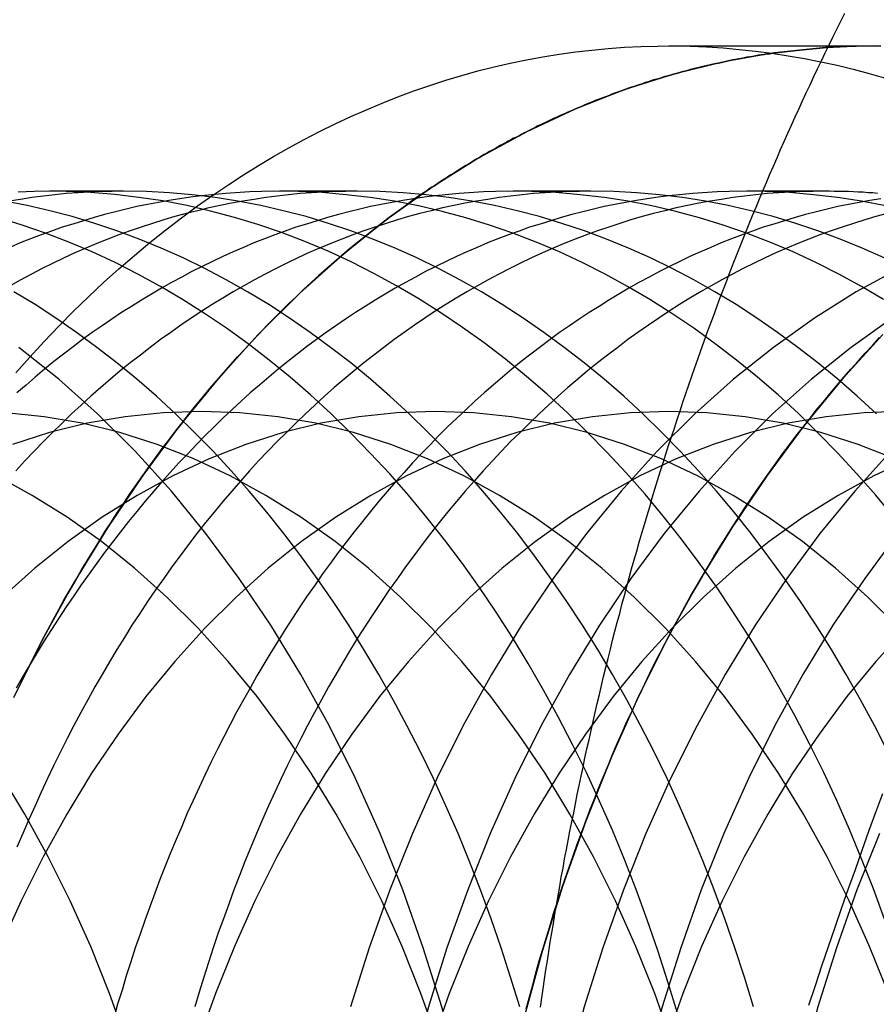
# Model space of a CAD drawing. Extents: x -605 to 337, y -382 to 202.
# Drawn here: x -303 to -299, y -150 to -145 of the extents above; entities that cross this region are included whole.
import ezdxf

# ---------------------------------------------------------------- set-up
doc = ezdxf.new("R2010")
doc.units = 0
doc.header["$LTSCALE"] = 20
doc.linetypes.add('VERDECKT', pattern=[0.375, 0.25, -0.125])
doc.layers.get('0').update_dxf_attribs({"linetype": 'CONTINUOUS'})
doc.layers.add('STEMPEL', color=3, linetype='CONTINUOUS')

# ---------------------------------------------------------------- blocks, each defined once
blk = doc.blocks.new('A$C28CC5901')
at = {"color": 1, "linetype": 'VERDECKT'}
blk.add_line((228.0319, 169.18074), (228.97371, 169.18074), dxfattribs=at)
at = {"color": 3, "linetype": 'CONTINUOUS'}
for p, q in [((225.55702, 168.52082), (225.22052, 168.52082)), ((226.61768, 168.52082), (226.26413, 168.52082)), ((227.67834, 168.52082), (227.32479, 168.52082)), ((228.739, 168.52082), (228.38545, 168.52082))]:
    blk.add_line(p, q, dxfattribs=at)
at = {"color": 1}
for points in [[(227.449, 164.816, 0), (227.455, 164.858, 0), (227.462, 164.9, 0), (227.468, 164.943, 0), (227.474, 164.985, 0), (227.481, 165.027, 0), (227.487, 165.069, 0), (227.494, 165.112, 0), (227.501, 165.154, 0), (227.508, 165.196, 0), (227.515, 165.238, 0), (227.522, 165.28, 0), (227.529, 165.322, 0), (227.537, 165.364, 0), (227.544, 165.406, 0), (227.552, 165.448, 0), (227.559, 165.49, 0), (227.567, 165.532, 0), (227.575, 165.573, 0), (227.583, 165.615, 0), (227.591, 165.657, 0), (227.6, 165.698, 0), (227.608, 165.74, 0), (227.616, 165.782, 0), (227.625, 165.823, 0), (227.634, 165.865, 0), (227.643, 165.906, 0), (227.651, 165.948, 0), (227.66, 165.989, 0), (227.67, 166.03, 0), (227.679, 166.072, 0), (227.688, 166.113, 0), (227.698, 166.154, 0), (227.707, 166.195, 0), (227.717, 166.236, 0), (227.727, 166.277, 0), (227.736, 166.318, 0), (227.746, 166.359, 0), (227.757, 166.4, 0), (227.767, 166.441, 0), (227.777, 166.482, 0), (227.787, 166.523, 0), (227.798, 166.563, 0), (227.809, 166.604, 0), (227.819, 166.645, 0), (227.83, 166.685, 0), (227.841, 166.726, 0), (227.852, 166.766, 0), (227.863, 166.807, 0), (227.875, 166.847, 0), (227.886, 166.887, 0), (227.898, 166.928, 0), (227.909, 166.968, 0), (227.921, 167.008, 0), (227.933, 167.048, 0), (227.945, 167.088, 0), (227.957, 167.128, 0), (227.969, 167.168, 0), (227.981, 167.208, 0), (227.993, 167.247, 0), (228.006, 167.287, 0), (228.018, 167.327, 0), (228.031, 167.366, 0), (228.044, 167.406, 0), (228.057, 167.445, 0), (228.07, 167.485, 0), (228.083, 167.524, 0), (228.096, 167.563, 0), (228.109, 167.603, 0), (228.123, 167.642, 0), (228.136, 167.681, 0), (228.15, 167.72, 0), (228.164, 167.759, 0), (228.177, 167.798, 0), (228.191, 167.836, 0), (228.205, 167.875, 0), (228.219, 167.914, 0), (228.234, 167.953, 0), (228.248, 167.991, 0), (228.262, 168.03, 0), (228.277, 168.068, 0), (228.292, 168.106, 0), (228.306, 168.145, 0), (228.321, 168.183, 0), (228.336, 168.221, 0), (228.351, 168.259, 0), (228.366, 168.297, 0), (228.381, 168.335, 0), (228.397, 168.373, 0), (228.412, 168.41, 0), (228.428, 168.448, 0), (228.443, 168.486, 0), (228.459, 168.523, 0), (228.475, 168.561, 0), (228.491, 168.598, 0), (228.507, 168.635, 0), (228.523, 168.673, 0), (228.539, 168.71, 0), (228.556, 168.747, 0), (228.572, 168.784, 0), (228.589, 168.821, 0), (228.605, 168.858, 0), (228.622, 168.894, 0), (228.639, 168.931, 0), (228.656, 168.968, 0), (228.673, 169.004, 0), (228.69, 169.041, 0), (228.707, 169.077, 0), (228.725, 169.113, 0), (228.742, 169.149, 0), (228.76, 169.185, 0), (228.777, 169.221, 0), (228.795, 169.257, 0), (228.813, 169.293, 0), (228.831, 169.329, 0)], [(228.668, 164.826, 0), (228.698, 164.915, 0), (228.727, 165.004, 0), (228.757, 165.092, 0), (228.787, 165.18, 0), (228.818, 165.268, 0), (228.848, 165.355, 0), (228.879, 165.442, 0), (228.909, 165.529, 0), (228.94, 165.615, 0), (228.972, 165.701, 0), (229.003, 165.787, 0)]]:
    blk.add_polyline3d(points, dxfattribs=at)
at = {"color": 1, "linetype": 'VERDECKT'}
for points in [[(228.974, 169.181, 0), (228.743, 169.173, 0), (228.512, 169.149, 0), (228.283, 169.109, 0), (228.055, 169.053, 0), (227.829, 168.981, 0), (227.607, 168.894, 0), (227.387, 168.791, 0), (227.172, 168.674, 0), (226.96, 168.541, 0), (226.754, 168.394, 0), (226.553, 168.233, 0), (226.357, 168.058, 0), (226.168, 167.87, 0), (225.986, 167.669, 0), (225.811, 167.456, 0), (225.644, 167.23, 0), (225.484, 166.993, 0), (225.333, 166.746, 0), (225.191, 166.488, 0), (225.058, 166.221, 0)], [(229.003, 167.87, 0), (228.82, 167.669, 0), (228.645, 167.456, 0), (228.478, 167.23, 0), (228.318, 166.993, 0), (228.167, 166.746, 0), (228.025, 166.488, 0), (227.892, 166.221, 0), (227.769, 165.945, 0), (227.655, 165.66, 0), (227.551, 165.368, 0), (227.457, 165.069, 0), (227.374, 164.765, 0), (227.301, 164.454, 0), (227.24, 164.139, 0), (227.189, 163.82, 0), (227.149, 163.498, 0), (227.121, 163.174, 0), (227.104, 162.848, 0), (227.099, 162.521, 0)], [(228.503, 169.147, 0), (228.625, 169.162, 0), (228.748, 169.173, 0), (228.871, 169.179, 0), (228.994, 169.181, 0)], [(228.994, 169.181, 0), (228.871, 169.179, 0), (228.748, 169.173, 0), (228.625, 169.162, 0), (228.503, 169.147, 0)], [(225.557, 168.521, 0), (225.505, 168.52, 0), (225.453, 168.519, 0), (225.401, 168.517, 0), (225.349, 168.514, 0), (225.297, 168.51, 0), (225.245, 168.505, 0), (225.193, 168.499, 0), (225.141, 168.492, 0), (225.089, 168.484, 0), (225.038, 168.476, 0)], [(225.911, 168.5, 0), (225.861, 168.494, 0), (225.812, 168.487, 0), (225.763, 168.479, 0), (225.715, 168.47, 0), (225.666, 168.461, 0), (225.617, 168.451, 0), (225.568, 168.44, 0), (225.52, 168.428, 0), (225.471, 168.415, 0), (225.423, 168.402, 0), (225.375, 168.387, 0), (225.326, 168.372, 0), (225.278, 168.357, 0), (225.23, 168.34, 0), (225.183, 168.323, 0), (225.135, 168.304, 0), (225.088, 168.286, 0), (225.04, 168.266, 0)], [(226.618, 168.521, 0), (226.566, 168.52, 0), (226.514, 168.519, 0), (226.462, 168.517, 0), (226.41, 168.514, 0), (226.358, 168.51, 0), (226.306, 168.505, 0), (226.254, 168.499, 0), (226.202, 168.492, 0), (226.15, 168.484, 0), (226.098, 168.476, 0), (226.047, 168.466, 0), (225.995, 168.456, 0), (225.944, 168.445, 0), (225.892, 168.432, 0), (225.841, 168.419, 0), (225.79, 168.406, 0), (225.739, 168.391, 0), (225.688, 168.375, 0), (225.637, 168.358, 0), (225.587, 168.341, 0), (225.536, 168.323, 0), (225.486, 168.303, 0), (225.436, 168.283, 0), (225.386, 168.262, 0), (225.336, 168.241, 0), (225.287, 168.218, 0), (225.238, 168.194, 0), (225.188, 168.17, 0), (225.139, 168.145, 0), (225.091, 168.119, 0), (225.042, 168.092, 0)], [(226.971, 168.5, 0), (226.922, 168.494, 0), (226.873, 168.487, 0), (226.824, 168.479, 0), (226.775, 168.47, 0), (226.726, 168.461, 0), (226.678, 168.451, 0), (226.629, 168.44, 0), (226.58, 168.428, 0), (226.532, 168.415, 0), (226.483, 168.402, 0), (226.435, 168.387, 0), (226.387, 168.372, 0), (226.339, 168.357, 0), (226.291, 168.34, 0), (226.243, 168.323, 0), (226.196, 168.304, 0), (226.148, 168.286, 0), (226.101, 168.266, 0), (226.054, 168.245, 0), (226.007, 168.224, 0), (225.96, 168.202, 0), (225.914, 168.179, 0), (225.867, 168.156, 0), (225.821, 168.131, 0), (225.775, 168.106, 0), (225.729, 168.08, 0), (225.684, 168.054, 0), (225.638, 168.026, 0), (225.593, 167.998, 0), (225.548, 167.97, 0), (225.504, 167.94, 0), (225.459, 167.91, 0), (225.415, 167.879, 0), (225.371, 167.847, 0), (225.328, 167.814, 0), (225.284, 167.781, 0), (225.241, 167.747, 0), (225.198, 167.713, 0), (225.156, 167.677, 0), (225.114, 167.641, 0), (225.072, 167.605, 0)], [(225.068, 167.696, 0), (225.132, 167.768, 0), (225.197, 167.839, 0), (225.263, 167.908, 0), (225.33, 167.976, 0), (225.398, 168.041, 0), (225.466, 168.106, 0), (225.536, 168.168, 0), (225.606, 168.229, 0), (225.676, 168.288, 0), (225.748, 168.345, 0), (225.82, 168.4, 0), (225.893, 168.454, 0), (225.967, 168.506, 0)], [(227.678, 168.521, 0), (227.626, 168.52, 0), (227.574, 168.519, 0), (227.522, 168.517, 0), (227.47, 168.514, 0), (227.418, 168.51, 0), (227.366, 168.505, 0), (227.314, 168.499, 0), (227.262, 168.492, 0), (227.211, 168.484, 0), (227.159, 168.476, 0), (227.107, 168.466, 0), (227.056, 168.456, 0), (227.004, 168.445, 0), (226.953, 168.432, 0), (226.902, 168.419, 0), (226.851, 168.406, 0), (226.8, 168.391, 0), (226.749, 168.375, 0), (226.698, 168.358, 0), (226.647, 168.341, 0), (226.597, 168.323, 0), (226.547, 168.303, 0), (226.497, 168.283, 0), (226.447, 168.262, 0), (226.397, 168.241, 0), (226.348, 168.218, 0), (226.298, 168.194, 0), (226.249, 168.17, 0), (226.2, 168.145, 0), (226.151, 168.119, 0), (226.103, 168.092, 0), (226.055, 168.064, 0), (226.007, 168.035, 0), (225.959, 168.006, 0), (225.912, 167.976, 0), (225.864, 167.945, 0), (225.817, 167.913, 0), (225.771, 167.88, 0), (225.724, 167.847, 0), (225.678, 167.812, 0), (225.633, 167.777, 0), (225.587, 167.741, 0), (225.542, 167.705, 0), (225.497, 167.667, 0), (225.453, 167.629, 0), (225.409, 167.59, 0), (225.365, 167.55, 0), (225.321, 167.51, 0), (225.278, 167.468, 0), (225.235, 167.426, 0), (225.193, 167.384, 0), (225.151, 167.34, 0), (225.109, 167.296, 0), (225.068, 167.251, 0)], [(228.032, 168.5, 0), (227.983, 168.494, 0), (227.934, 168.487, 0), (227.885, 168.479, 0), (227.836, 168.47, 0), (227.787, 168.461, 0), (227.738, 168.451, 0), (227.69, 168.44, 0), (227.641, 168.428, 0), (227.592, 168.415, 0), (227.544, 168.402, 0), (227.496, 168.387, 0), (227.448, 168.372, 0), (227.4, 168.357, 0), (227.352, 168.34, 0), (227.304, 168.323, 0), (227.256, 168.304, 0), (227.209, 168.286, 0), (227.162, 168.266, 0), (227.115, 168.245, 0), (227.068, 168.224, 0), (227.021, 168.202, 0), (226.974, 168.179, 0), (226.928, 168.156, 0), (226.882, 168.131, 0), (226.836, 168.106, 0), (226.79, 168.08, 0), (226.744, 168.054, 0), (226.699, 168.026, 0), (226.654, 167.998, 0), (226.609, 167.97, 0), (226.564, 167.94, 0), (226.52, 167.91, 0), (226.476, 167.879, 0), (226.432, 167.847, 0), (226.388, 167.814, 0), (226.345, 167.781, 0), (226.302, 167.747, 0), (226.259, 167.713, 0), (226.216, 167.677, 0), (226.174, 167.641, 0), (226.132, 167.605, 0), (226.091, 167.567, 0), (226.049, 167.529, 0), (226.008, 167.491, 0), (225.968, 167.451, 0), (225.927, 167.411, 0), (225.887, 167.37, 0), (225.848, 167.329, 0), (225.808, 167.287, 0), (225.769, 167.244, 0), (225.731, 167.201, 0), (225.692, 167.157, 0), (225.655, 167.113, 0), (225.617, 167.067, 0), (225.58, 167.022, 0), (225.543, 166.975, 0), (225.507, 166.928, 0), (225.471, 166.881, 0), (225.435, 166.832, 0), (225.4, 166.784, 0), (225.365, 166.734, 0), (225.331, 166.684, 0), (225.297, 166.634, 0), (225.263, 166.583, 0), (225.23, 166.531, 0), (225.197, 166.479, 0), (225.165, 166.426, 0), (225.133, 166.373, 0), (225.101, 166.32, 0), (225.07, 166.265, 0)], [(226.909, 168.507, 0), (226.872, 168.481, 0), (226.836, 168.455, 0), (226.799, 168.428, 0), (226.763, 168.401, 0), (226.727, 168.374, 0), (226.691, 168.346, 0), (226.655, 168.317, 0), (226.619, 168.288, 0), (226.583, 168.259, 0), (226.548, 168.229, 0), (226.513, 168.199, 0), (226.478, 168.169, 0), (226.443, 168.138, 0), (226.409, 168.106, 0), (226.374, 168.074, 0), (226.34, 168.042, 0), (226.306, 168.009, 0), (226.272, 167.976, 0), (226.239, 167.943, 0), (226.206, 167.909, 0), (226.172, 167.874, 0), (226.14, 167.84, 0), (226.107, 167.804, 0), (226.074, 167.769, 0), (226.042, 167.733, 0), (226.01, 167.696, 0), (225.978, 167.66, 0), (225.947, 167.623, 0), (225.915, 167.585, 0), (225.884, 167.547, 0), (225.853, 167.509, 0), (225.823, 167.47, 0), (225.792, 167.431, 0), (225.762, 167.391, 0), (225.732, 167.352, 0), (225.702, 167.311, 0), (225.673, 167.271, 0), (225.644, 167.23, 0), (225.615, 167.189, 0), (225.586, 167.147, 0), (225.558, 167.105, 0), (225.53, 167.063, 0), (225.502, 167.02, 0), (225.474, 166.977, 0), (225.447, 166.934, 0), (225.42, 166.89, 0), (225.393, 166.846, 0), (225.366, 166.802, 0), (225.34, 166.757, 0), (225.314, 166.712, 0), (225.288, 166.667, 0), (225.263, 166.621, 0), (225.238, 166.575, 0), (225.213, 166.529, 0), (225.188, 166.482, 0), (225.164, 166.435, 0), (225.14, 166.388, 0), (225.116, 166.341, 0), (225.093, 166.293, 0), (225.07, 166.245, 0)], [(225.07, 166.245, 0), (225.093, 166.293, 0), (225.116, 166.341, 0), (225.14, 166.388, 0), (225.164, 166.435, 0), (225.188, 166.482, 0), (225.213, 166.529, 0), (225.238, 166.575, 0), (225.263, 166.621, 0), (225.288, 166.667, 0), (225.314, 166.712, 0), (225.34, 166.757, 0), (225.366, 166.802, 0), (225.393, 166.846, 0), (225.42, 166.89, 0), (225.447, 166.934, 0), (225.474, 166.977, 0), (225.502, 167.02, 0), (225.53, 167.063, 0), (225.558, 167.105, 0), (225.586, 167.147, 0), (225.615, 167.189, 0), (225.644, 167.23, 0), (225.673, 167.271, 0), (225.702, 167.311, 0), (225.732, 167.352, 0), (225.762, 167.391, 0), (225.792, 167.431, 0), (225.823, 167.47, 0), (225.853, 167.509, 0), (225.884, 167.547, 0), (225.915, 167.585, 0), (225.947, 167.623, 0), (225.978, 167.66, 0), (226.01, 167.696, 0), (226.042, 167.733, 0), (226.074, 167.769, 0), (226.107, 167.804, 0), (226.14, 167.84, 0), (226.173, 167.874, 0), (226.206, 167.909, 0), (226.239, 167.943, 0), (226.273, 167.976, 0), (226.306, 168.009, 0), (226.34, 168.042, 0), (226.374, 168.074, 0), (226.409, 168.106, 0), (226.443, 168.138, 0), (226.478, 168.169, 0), (226.513, 168.199, 0), (226.548, 168.229, 0), (226.584, 168.259, 0), (226.619, 168.288, 0), (226.655, 168.317, 0), (226.691, 168.346, 0), (226.727, 168.374, 0), (226.763, 168.401, 0), (226.799, 168.428, 0), (226.836, 168.455, 0), (226.872, 168.481, 0), (226.909, 168.507, 0)], [(228.739, 168.521, 0), (228.687, 168.52, 0), (228.635, 168.519, 0), (228.583, 168.517, 0), (228.531, 168.514, 0), (228.479, 168.51, 0), (228.427, 168.505, 0), (228.375, 168.499, 0), (228.323, 168.492, 0), (228.271, 168.484, 0), (228.22, 168.476, 0), (228.168, 168.466, 0), (228.116, 168.456, 0), (228.065, 168.445, 0), (228.014, 168.432, 0), (227.962, 168.419, 0), (227.911, 168.406, 0), (227.86, 168.391, 0), (227.809, 168.375, 0), (227.759, 168.358, 0), (227.708, 168.341, 0), (227.658, 168.323, 0), (227.607, 168.303, 0), (227.557, 168.283, 0), (227.507, 168.262, 0), (227.458, 168.241, 0), (227.408, 168.218, 0), (227.359, 168.194, 0), (227.31, 168.17, 0), (227.261, 168.145, 0), (227.212, 168.119, 0), (227.164, 168.092, 0), (227.115, 168.064, 0), (227.067, 168.035, 0), (227.02, 168.006, 0), (226.972, 167.976, 0), (226.925, 167.945, 0), (226.878, 167.913, 0), (226.831, 167.88, 0), (226.785, 167.847, 0), (226.739, 167.812, 0), (226.693, 167.777, 0), (226.648, 167.741, 0), (226.603, 167.705, 0), (226.558, 167.667, 0), (226.513, 167.629, 0), (226.469, 167.59, 0), (226.425, 167.55, 0), (226.382, 167.51, 0), (226.339, 167.468, 0), (226.296, 167.426, 0), (226.254, 167.384, 0), (226.212, 167.34, 0), (226.17, 167.296, 0), (226.129, 167.251, 0), (226.088, 167.205, 0), (226.048, 167.159, 0), (226.007, 167.112, 0), (225.968, 167.064, 0), (225.929, 167.016, 0), (225.89, 166.967, 0), (225.851, 166.917, 0), (225.814, 166.866, 0), (225.776, 166.815, 0), (225.739, 166.763, 0), (225.702, 166.711, 0), (225.666, 166.658, 0), (225.631, 166.604, 0), (225.595, 166.55, 0), (225.561, 166.495, 0), (225.526, 166.44, 0), (225.493, 166.384, 0), (225.459, 166.327, 0), (225.427, 166.27, 0), (225.394, 166.212, 0), (225.363, 166.154, 0), (225.331, 166.095, 0), (225.301, 166.036, 0), (225.27, 165.976, 0), (225.241, 165.915, 0), (225.211, 165.854, 0), (225.183, 165.793, 0), (225.155, 165.731, 0), (225.127, 165.668, 0), (225.1, 165.605, 0), (225.073, 165.542, 0)], [(228.994, 168.487, 0), (228.945, 168.479, 0), (228.896, 168.47, 0), (228.848, 168.461, 0), (228.799, 168.451, 0), (228.75, 168.44, 0), (228.702, 168.428, 0), (228.653, 168.415, 0), (228.605, 168.402, 0), (228.557, 168.387, 0), (228.508, 168.372, 0), (228.46, 168.357, 0), (228.412, 168.34, 0), (228.365, 168.323, 0), (228.317, 168.304, 0), (228.27, 168.286, 0), (228.222, 168.266, 0), (228.175, 168.245, 0), (228.128, 168.224, 0), (228.082, 168.202, 0), (228.035, 168.179, 0), (227.989, 168.156, 0), (227.942, 168.131, 0), (227.896, 168.106, 0), (227.851, 168.08, 0), (227.805, 168.054, 0), (227.76, 168.026, 0), (227.715, 167.998, 0), (227.67, 167.97, 0), (227.625, 167.94, 0), (227.581, 167.91, 0), (227.536, 167.879, 0), (227.493, 167.847, 0), (227.449, 167.814, 0), (227.406, 167.781, 0), (227.362, 167.747, 0), (227.32, 167.713, 0), (227.277, 167.677, 0), (227.235, 167.641, 0), (227.193, 167.605, 0), (227.151, 167.567, 0), (227.11, 167.529, 0), (227.069, 167.491, 0), (227.028, 167.451, 0), (226.988, 167.411, 0), (226.948, 167.37, 0), (226.908, 167.329, 0), (226.869, 167.287, 0), (226.83, 167.244, 0), (226.791, 167.201, 0), (226.753, 167.157, 0), (226.715, 167.113, 0), (226.678, 167.067, 0), (226.641, 167.022, 0), (226.604, 166.975, 0), (226.567, 166.928, 0), (226.531, 166.881, 0), (226.496, 166.832, 0), (226.46, 166.784, 0), (226.426, 166.734, 0), (226.391, 166.684, 0), (226.357, 166.634, 0), (226.324, 166.583, 0), (226.29, 166.531, 0), (226.258, 166.479, 0), (226.225, 166.426, 0), (226.194, 166.373, 0), (226.162, 166.32, 0), (226.131, 166.265, 0), (226.101, 166.211, 0), (226.07, 166.155, 0), (226.041, 166.1, 0), (226.012, 166.043, 0), (225.983, 165.987, 0), (225.955, 165.93, 0), (225.927, 165.872, 0), (225.9, 165.814, 0), (225.873, 165.755, 0), (225.846, 165.697, 0), (225.821, 165.637, 0), (225.795, 165.577, 0), (225.77, 165.517, 0), (225.746, 165.457, 0), (225.722, 165.396, 0), (225.699, 165.334, 0), (225.676, 165.272, 0), (225.654, 165.21, 0), (225.632, 165.148, 0), (225.61, 165.085, 0), (225.59, 165.022, 0), (225.569, 164.958, 0), (225.55, 164.894, 0), (225.53, 164.83, 0), (225.512, 164.766, 0)], [(229.023, 168.419, 0), (228.972, 168.406, 0), (228.921, 168.391, 0), (228.87, 168.375, 0), (228.819, 168.358, 0), (228.769, 168.341, 0), (228.718, 168.323, 0), (228.668, 168.303, 0), (228.618, 168.283, 0), (228.568, 168.262, 0), (228.518, 168.241, 0), (228.469, 168.218, 0), (228.419, 168.194, 0), (228.37, 168.17, 0), (228.321, 168.145, 0), (228.273, 168.119, 0), (228.224, 168.092, 0), (228.176, 168.064, 0), (228.128, 168.035, 0), (228.08, 168.006, 0), (228.033, 167.976, 0), (227.986, 167.945, 0), (227.939, 167.913, 0), (227.892, 167.88, 0), (227.846, 167.847, 0), (227.8, 167.812, 0), (227.754, 167.777, 0), (227.708, 167.741, 0), (227.663, 167.705, 0), (227.619, 167.667, 0), (227.574, 167.629, 0), (227.53, 167.59, 0), (227.486, 167.55, 0), (227.443, 167.51, 0), (227.399, 167.468, 0), (227.357, 167.426, 0), (227.314, 167.384, 0), (227.272, 167.34, 0), (227.231, 167.296, 0), (227.189, 167.251, 0), (227.149, 167.205, 0), (227.108, 167.159, 0), (227.068, 167.112, 0), (227.028, 167.064, 0), (226.989, 167.016, 0), (226.95, 166.967, 0), (226.912, 166.917, 0), (226.874, 166.866, 0), (226.837, 166.815, 0), (226.8, 166.763, 0), (226.763, 166.711, 0), (226.727, 166.658, 0), (226.691, 166.604, 0), (226.656, 166.55, 0), (226.621, 166.495, 0), (226.587, 166.44, 0), (226.553, 166.384, 0), (226.52, 166.327, 0), (226.487, 166.27, 0), (226.455, 166.212, 0), (226.423, 166.154, 0), (226.392, 166.095, 0), (226.361, 166.036, 0), (226.331, 165.976, 0), (226.301, 165.915, 0), (226.272, 165.854, 0), (226.243, 165.793, 0), (226.215, 165.731, 0), (226.188, 165.668, 0), (226.161, 165.605, 0), (226.134, 165.542, 0), (226.108, 165.478, 0), (226.083, 165.414, 0), (226.058, 165.349, 0), (226.034, 165.284, 0), (226.01, 165.218, 0), (225.987, 165.153, 0), (225.964, 165.086, 0), (225.942, 165.019, 0), (225.921, 164.952, 0), (225.9, 164.885, 0), (225.88, 164.817, 0)], [(229.077, 168.17, 0), (228.883, 168.064, 0), (228.693, 167.945, 0), (228.507, 167.812, 0), (228.326, 167.667, 0), (228.15, 167.51, 0), (227.979, 167.34, 0), (227.815, 167.159, 0), (227.658, 166.967, 0), (227.507, 166.763, 0), (227.363, 166.55, 0), (227.227, 166.327, 0), (227.099, 166.095, 0), (226.979, 165.854, 0), (226.868, 165.605, 0), (226.765, 165.349, 0), (226.671, 165.086, 0), (226.587, 164.817, 0)], [(229.046, 167.945, 0), (228.86, 167.812, 0), (228.679, 167.667, 0), (228.503, 167.51, 0), (228.333, 167.34, 0), (228.169, 167.159, 0), (228.011, 166.967, 0), (227.86, 166.763, 0), (227.717, 166.55, 0), (227.581, 166.327, 0), (227.453, 166.095, 0), (227.333, 165.854, 0), (227.221, 165.605, 0), (227.119, 165.349, 0), (227.025, 165.086, 0), (226.941, 164.817, 0), (226.866, 164.542, 0), (226.8, 164.263, 0), (226.745, 163.979, 0), (226.699, 163.691, 0), (226.664, 163.401, 0), (226.638, 163.109, 0), (226.623, 162.815, 0), (226.618, 162.521, 0)], [(227.385, 164.808, 0), (227.399, 164.863, 0), (227.414, 164.917, 0), (227.429, 164.972, 0), (227.444, 165.026, 0), (227.46, 165.08, 0), (227.476, 165.134, 0), (227.493, 165.187, 0), (227.509, 165.241, 0), (227.526, 165.294, 0), (227.544, 165.347, 0), (227.561, 165.4, 0), (227.579, 165.452, 0), (227.598, 165.504, 0), (227.616, 165.557, 0), (227.635, 165.608, 0), (227.655, 165.66, 0), (227.674, 165.711, 0), (227.694, 165.762, 0), (227.714, 165.813, 0), (227.735, 165.864, 0), (227.756, 165.914, 0), (227.777, 165.964, 0), (227.798, 166.014, 0), (227.82, 166.064, 0), (227.842, 166.113, 0), (227.865, 166.162, 0), (227.888, 166.211, 0), (227.911, 166.259, 0), (227.934, 166.307, 0), (227.957, 166.355, 0), (227.981, 166.403, 0), (228.006, 166.45, 0), (228.03, 166.497, 0), (228.055, 166.544, 0), (228.08, 166.59, 0), (228.105, 166.636, 0), (228.131, 166.682, 0), (228.157, 166.727, 0), (228.183, 166.772, 0), (228.21, 166.817, 0), (228.236, 166.862, 0), (228.263, 166.906, 0), (228.291, 166.949, 0), (228.318, 166.993, 0), (228.346, 167.036, 0), (228.374, 167.079, 0), (228.403, 167.121, 0), (228.431, 167.163, 0), (228.46, 167.205, 0), (228.489, 167.246, 0), (228.519, 167.287, 0), (228.548, 167.328, 0), (228.578, 167.368, 0), (228.608, 167.408, 0), (228.639, 167.447, 0), (228.67, 167.486, 0), (228.7, 167.525, 0), (228.732, 167.563, 0), (228.763, 167.601, 0), (228.795, 167.639, 0), (228.826, 167.676, 0), (228.858, 167.713, 0), (228.891, 167.749, 0), (228.923, 167.785, 0), (228.956, 167.821, 0), (228.989, 167.856, 0)], [(228.989, 167.856, 0), (228.956, 167.821, 0), (228.923, 167.785, 0), (228.891, 167.749, 0), (228.858, 167.713, 0), (228.826, 167.676, 0), (228.794, 167.639, 0), (228.763, 167.601, 0), (228.731, 167.563, 0), (228.7, 167.525, 0), (228.669, 167.486, 0), (228.639, 167.447, 0), (228.608, 167.408, 0), (228.578, 167.368, 0), (228.548, 167.328, 0), (228.519, 167.287, 0), (228.489, 167.246, 0), (228.46, 167.205, 0), (228.431, 167.163, 0), (228.403, 167.121, 0), (228.374, 167.079, 0), (228.346, 167.036, 0), (228.318, 166.993, 0), (228.291, 166.949, 0), (228.263, 166.906, 0), (228.236, 166.862, 0), (228.209, 166.817, 0), (228.183, 166.772, 0), (228.157, 166.727, 0), (228.131, 166.682, 0), (228.105, 166.636, 0), (228.08, 166.59, 0), (228.055, 166.544, 0), (228.03, 166.497, 0), (228.005, 166.45, 0), (227.981, 166.403, 0), (227.957, 166.355, 0), (227.934, 166.307, 0), (227.91, 166.259, 0), (227.887, 166.211, 0), (227.865, 166.162, 0), (227.842, 166.113, 0), (227.82, 166.064, 0), (227.798, 166.014, 0), (227.777, 165.964, 0), (227.756, 165.914, 0), (227.735, 165.864, 0), (227.714, 165.813, 0), (227.694, 165.762, 0), (227.674, 165.711, 0), (227.654, 165.66, 0), (227.635, 165.608, 0), (227.616, 165.557, 0), (227.598, 165.504, 0), (227.579, 165.452, 0), (227.561, 165.4, 0), (227.544, 165.347, 0), (227.526, 165.294, 0), (227.509, 165.241, 0), (227.492, 165.187, 0), (227.476, 165.134, 0), (227.46, 165.08, 0), (227.444, 165.026, 0), (227.429, 164.972, 0), (227.414, 164.917, 0), (227.399, 164.863, 0), (227.385, 164.808, 0)], [(229.04, 167.34, 0), (228.876, 167.159, 0), (228.718, 166.967, 0), (228.567, 166.763, 0), (228.424, 166.55, 0), (228.288, 166.327, 0), (228.16, 166.095, 0), (228.04, 165.854, 0), (227.928, 165.605, 0), (227.826, 165.349, 0), (227.732, 165.086, 0), (227.648, 164.817, 0), (227.573, 164.542, 0), (227.507, 164.263, 0), (227.452, 163.979, 0), (227.406, 163.691, 0), (227.371, 163.401, 0), (227.345, 163.109, 0), (227.33, 162.815, 0), (227.325, 162.521, 0)], [(229.072, 166.967, 0), (228.921, 166.763, 0), (228.777, 166.55, 0), (228.641, 166.327, 0), (228.513, 166.095, 0), (228.393, 165.854, 0), (228.282, 165.605, 0), (228.179, 165.349, 0), (228.086, 165.086, 0), (228.001, 164.817, 0), (227.926, 164.542, 0), (227.861, 164.263, 0), (227.805, 163.979, 0), (227.76, 163.691, 0), (227.724, 163.401, 0), (227.699, 163.109, 0), (227.683, 162.815, 0), (227.678, 162.521, 0)], [(228.989, 165.605, 0), (228.886, 165.349, 0), (228.793, 165.086, 0), (228.708, 164.817, 0), (228.633, 164.542, 0), (228.568, 164.263, 0), (228.513, 163.979, 0), (228.467, 163.691, 0), (228.431, 163.401, 0), (228.406, 163.109, 0), (228.391, 162.815, 0), (228.385, 162.521, 0)], [(226.985, 164.659, 0), (226.907, 164.878, 0), (226.822, 165.091, 0), (226.729, 165.299, 0), (226.629, 165.499, 0), (226.522, 165.693, 0), (226.409, 165.879, 0), (226.289, 166.056, 0), (226.164, 166.226, 0), (226.032, 166.386, 0), (225.895, 166.537, 0), (225.753, 166.678, 0), (225.607, 166.809, 0), (225.456, 166.93, 0), (225.301, 167.041, 0), (225.142, 167.14, 0), (224.98, 167.229, 0)], [(228.046, 164.659, 0), (227.968, 164.878, 0), (227.882, 165.091, 0), (227.79, 165.299, 0), (227.69, 165.499, 0), (227.583, 165.693, 0), (227.47, 165.879, 0), (227.35, 166.056, 0), (227.224, 166.226, 0), (227.093, 166.386, 0), (226.956, 166.537, 0), (226.814, 166.678, 0), (226.668, 166.809, 0), (226.517, 166.93, 0), (226.362, 167.041, 0), (226.203, 167.14, 0), (226.041, 167.229, 0), (225.876, 167.306, 0), (225.709, 167.371, 0), (225.54, 167.425, 0), (225.369, 167.467, 0), (225.196, 167.497, 0), (225.023, 167.515, 0)], [(229.029, 164.878, 0), (228.943, 165.091, 0), (228.85, 165.299, 0), (228.75, 165.499, 0), (228.644, 165.693, 0), (228.53, 165.879, 0), (228.411, 166.056, 0), (228.285, 166.226, 0), (228.153, 166.386, 0), (228.017, 166.537, 0), (227.875, 166.678, 0), (227.728, 166.809, 0), (227.577, 166.93, 0), (227.422, 167.041, 0), (227.264, 167.14, 0), (227.102, 167.229, 0), (226.937, 167.306, 0), (226.77, 167.371, 0), (226.6, 167.425, 0), (226.429, 167.467, 0), (226.257, 167.497, 0), (226.084, 167.515, 0), (225.911, 167.521, 0), (225.737, 167.515, 0), (225.564, 167.497, 0), (225.392, 167.467, 0), (225.221, 167.425, 0), (225.052, 167.371, 0)], [(229.077, 166.537, 0), (228.935, 166.678, 0), (228.789, 166.809, 0), (228.638, 166.93, 0), (228.483, 167.041, 0), (228.324, 167.14, 0), (228.162, 167.229, 0), (227.998, 167.306, 0), (227.83, 167.371, 0), (227.661, 167.425, 0), (227.49, 167.467, 0), (227.318, 167.497, 0), (227.145, 167.515, 0), (226.971, 167.521, 0), (226.798, 167.515, 0), (226.625, 167.497, 0), (226.452, 167.467, 0), (226.281, 167.425, 0), (226.112, 167.371, 0), (225.945, 167.306, 0), (225.78, 167.229, 0), (225.618, 167.14, 0), (225.46, 167.041, 0), (225.305, 166.93, 0), (225.154, 166.809, 0), (225.007, 166.678, 0)], [(229.058, 167.306, 0), (228.891, 167.371, 0), (228.722, 167.425, 0), (228.551, 167.467, 0), (228.378, 167.497, 0), (228.205, 167.515, 0), (228.032, 167.521, 0), (227.858, 167.515, 0), (227.685, 167.497, 0), (227.513, 167.467, 0), (227.342, 167.425, 0), (227.173, 167.371, 0), (227.006, 167.306, 0), (226.841, 167.229, 0), (226.679, 167.14, 0), (226.52, 167.041, 0), (226.365, 166.93, 0), (226.214, 166.809, 0), (226.068, 166.678, 0), (225.926, 166.537, 0), (225.789, 166.386, 0), (225.658, 166.226, 0), (225.532, 166.056, 0), (225.412, 165.879, 0), (225.299, 165.693, 0), (225.192, 165.499, 0), (225.092, 165.299, 0), (224.999, 165.091, 0)], [(229.093, 167.521, 0), (228.919, 167.515, 0), (228.746, 167.497, 0), (228.574, 167.467, 0), (228.403, 167.425, 0), (228.233, 167.371, 0), (228.066, 167.306, 0), (227.901, 167.229, 0), (227.74, 167.14, 0), (227.581, 167.041, 0), (227.426, 166.93, 0), (227.275, 166.809, 0), (227.128, 166.678, 0), (226.986, 166.537, 0), (226.85, 166.386, 0), (226.718, 166.226, 0), (226.593, 166.056, 0), (226.473, 165.879, 0), (226.36, 165.693, 0), (226.253, 165.499, 0), (226.153, 165.299, 0), (226.06, 165.091, 0), (225.974, 164.878, 0), (225.896, 164.659, 0)], [(229.127, 167.306, 0), (228.962, 167.229, 0), (228.8, 167.14, 0), (228.642, 167.041, 0), (228.487, 166.93, 0), (228.336, 166.809, 0), (228.189, 166.678, 0), (228.047, 166.537, 0), (227.91, 166.386, 0), (227.779, 166.226, 0), (227.653, 166.056, 0), (227.534, 165.879, 0), (227.42, 165.693, 0), (227.313, 165.499, 0), (227.214, 165.299, 0), (227.121, 165.091, 0), (227.035, 164.878, 0), (226.957, 164.659, 0)], [(229.108, 166.537, 0), (228.971, 166.386, 0), (228.84, 166.226, 0), (228.714, 166.056, 0), (228.594, 165.879, 0), (228.481, 165.693, 0), (228.374, 165.499, 0), (228.274, 165.299, 0), (228.181, 165.091, 0), (228.096, 164.878, 0), (228.018, 164.659, 0), (227.947, 164.434, 0), (227.885, 164.205, 0), (227.831, 163.972, 0), (227.784, 163.736, 0), (227.746, 163.496, 0), (227.717, 163.254, 0), (227.695, 163.011, 0), (227.683, 162.766, 0), (227.678, 162.521, 0)]]:
    blk.add_polyline3d(points, dxfattribs=at)
at = {"color": 3, "linetype": 'CONTINUOUS'}
for points in [[(225.967, 168.506, 0), (226.034, 168.551, 0), (226.101, 168.595, 0), (226.17, 168.638, 0), (226.238, 168.679, 0), (226.307, 168.718, 0), (226.377, 168.756, 0), (226.447, 168.792, 0), (226.517, 168.827, 0), (226.588, 168.86, 0), (226.659, 168.891, 0), (226.73, 168.921, 0), (226.802, 168.95, 0), (226.874, 168.976, 0), (226.947, 169.001, 0), (227.019, 169.025, 0), (227.092, 169.047, 0), (227.165, 169.067, 0), (227.239, 169.086, 0), (227.312, 169.102, 0), (227.386, 169.118, 0), (227.46, 169.131, 0), (227.534, 169.143, 0), (227.608, 169.154, 0), (227.682, 169.162, 0), (227.756, 169.169, 0), (227.831, 169.175, 0), (227.905, 169.178, 0), (227.98, 169.18, 0), (228.054, 169.181, 0), (228.129, 169.179, 0), (228.203, 169.176, 0), (228.278, 169.172, 0), (228.352, 169.165, 0), (228.426, 169.157, 0), (228.5, 169.148, 0), (228.574, 169.136, 0), (228.648, 169.123, 0), (228.722, 169.109, 0), (228.796, 169.093, 0), (228.869, 169.075, 0), (228.942, 169.055, 0), (229.015, 169.034, 0)], [(226.909, 168.507, 0), (226.921, 168.515, 0), (226.933, 168.523, 0), (226.944, 168.531, 0), (226.956, 168.539, 0), (226.968, 168.546, 0), (226.98, 168.554, 0), (226.992, 168.562, 0), (227.003, 168.57, 0), (227.015, 168.577, 0), (227.027, 168.585, 0), (227.039, 168.593, 0), (227.051, 168.6, 0), (227.063, 168.608, 0), (227.075, 168.615, 0), (227.086, 168.622, 0), (227.098, 168.63, 0), (227.11, 168.637, 0), (227.122, 168.644, 0), (227.134, 168.652, 0), (227.146, 168.659, 0), (227.158, 168.666, 0), (227.17, 168.673, 0), (227.182, 168.68, 0), (227.194, 168.687, 0), (227.206, 168.694, 0), (227.218, 168.701, 0), (227.23, 168.708, 0), (227.243, 168.714, 0), (227.255, 168.721, 0), (227.267, 168.728, 0), (227.279, 168.734, 0), (227.291, 168.741, 0), (227.303, 168.748, 0), (227.315, 168.754, 0), (227.328, 168.761, 0), (227.34, 168.767, 0), (227.352, 168.773, 0), (227.364, 168.78, 0), (227.376, 168.786, 0), (227.389, 168.792, 0), (227.401, 168.798, 0), (227.413, 168.804, 0), (227.425, 168.81, 0), (227.438, 168.817, 0), (227.45, 168.822, 0), (227.462, 168.828, 0), (227.475, 168.834, 0), (227.487, 168.84, 0), (227.499, 168.846, 0), (227.512, 168.852, 0), (227.524, 168.857, 0), (227.537, 168.863, 0), (227.549, 168.869, 0), (227.561, 168.874, 0), (227.574, 168.88, 0), (227.586, 168.885, 0), (227.599, 168.89, 0), (227.611, 168.896, 0), (227.624, 168.901, 0), (227.636, 168.906, 0), (227.648, 168.912, 0), (227.661, 168.917, 0), (227.673, 168.922, 0), (227.686, 168.927, 0), (227.699, 168.932, 0), (227.711, 168.937, 0), (227.724, 168.942, 0), (227.736, 168.947, 0), (227.749, 168.951, 0), (227.761, 168.956, 0), (227.774, 168.961, 0), (227.786, 168.966, 0), (227.799, 168.97, 0), (227.812, 168.975, 0), (227.824, 168.979, 0), (227.837, 168.984, 0), (227.849, 168.988, 0), (227.862, 168.993, 0), (227.875, 168.997, 0), (227.887, 169.001, 0), (227.9, 169.005, 0), (227.913, 169.009, 0), (227.925, 169.014, 0), (227.938, 169.018, 0), (227.951, 169.022, 0), (227.964, 169.026, 0), (227.976, 169.03, 0), (227.989, 169.033, 0), (228.002, 169.037, 0), (228.014, 169.041, 0), (228.027, 169.045, 0), (228.04, 169.048, 0), (228.053, 169.052, 0), (228.065, 169.056, 0), (228.078, 169.059, 0), (228.091, 169.063, 0), (228.104, 169.066, 0), (228.117, 169.069, 0), (228.129, 169.073, 0), (228.142, 169.076, 0), (228.155, 169.079, 0), (228.168, 169.082, 0), (228.181, 169.086, 0), (228.193, 169.089, 0), (228.206, 169.092, 0), (228.219, 169.095, 0), (228.232, 169.098, 0), (228.245, 169.1, 0), (228.258, 169.103, 0), (228.271, 169.106, 0), (228.283, 169.109, 0), (228.296, 169.111, 0), (228.309, 169.114, 0), (228.322, 169.117, 0), (228.335, 169.119, 0), (228.348, 169.122, 0), (228.361, 169.124, 0), (228.374, 169.126, 0), (228.387, 169.129, 0), (228.399, 169.131, 0), (228.412, 169.133, 0), (228.425, 169.135, 0), (228.438, 169.138, 0), (228.451, 169.14, 0), (228.464, 169.142, 0), (228.477, 169.144, 0), (228.49, 169.145, 0), (228.503, 169.147, 0)], [(228.503, 169.147, 0), (228.49, 169.145, 0), (228.477, 169.144, 0), (228.464, 169.142, 0), (228.451, 169.14, 0), (228.438, 169.138, 0), (228.425, 169.135, 0), (228.412, 169.133, 0), (228.399, 169.131, 0), (228.386, 169.129, 0), (228.374, 169.126, 0), (228.361, 169.124, 0), (228.348, 169.122, 0), (228.335, 169.119, 0), (228.322, 169.117, 0), (228.309, 169.114, 0), (228.296, 169.111, 0), (228.283, 169.109, 0), (228.27, 169.106, 0), (228.258, 169.103, 0), (228.245, 169.1, 0), (228.232, 169.098, 0), (228.219, 169.095, 0), (228.206, 169.092, 0), (228.193, 169.089, 0), (228.181, 169.086, 0), (228.168, 169.082, 0), (228.155, 169.079, 0), (228.142, 169.076, 0), (228.129, 169.073, 0), (228.116, 169.069, 0), (228.104, 169.066, 0), (228.091, 169.063, 0), (228.078, 169.059, 0), (228.065, 169.056, 0), (228.053, 169.052, 0), (228.04, 169.048, 0), (228.027, 169.045, 0), (228.014, 169.041, 0), (228.002, 169.037, 0), (227.989, 169.033, 0), (227.976, 169.03, 0), (227.963, 169.026, 0), (227.951, 169.022, 0), (227.938, 169.018, 0), (227.925, 169.014, 0), (227.913, 169.009, 0), (227.9, 169.005, 0), (227.887, 169.001, 0), (227.875, 168.997, 0), (227.862, 168.993, 0), (227.849, 168.988, 0), (227.837, 168.984, 0), (227.824, 168.979, 0), (227.812, 168.975, 0), (227.799, 168.97, 0), (227.786, 168.966, 0), (227.774, 168.961, 0), (227.761, 168.956, 0), (227.749, 168.951, 0), (227.736, 168.947, 0), (227.724, 168.942, 0), (227.711, 168.937, 0), (227.698, 168.932, 0), (227.686, 168.927, 0), (227.673, 168.922, 0), (227.661, 168.917, 0), (227.648, 168.912, 0), (227.636, 168.906, 0), (227.623, 168.901, 0), (227.611, 168.896, 0), (227.599, 168.89, 0), (227.586, 168.885, 0), (227.574, 168.88, 0), (227.561, 168.874, 0), (227.549, 168.869, 0), (227.536, 168.863, 0), (227.524, 168.857, 0), (227.512, 168.852, 0), (227.499, 168.846, 0), (227.487, 168.84, 0), (227.475, 168.834, 0), (227.462, 168.828, 0), (227.45, 168.822, 0), (227.438, 168.817, 0), (227.425, 168.81, 0), (227.413, 168.804, 0), (227.401, 168.798, 0), (227.389, 168.792, 0), (227.376, 168.786, 0), (227.364, 168.78, 0), (227.352, 168.773, 0), (227.34, 168.767, 0), (227.327, 168.761, 0), (227.315, 168.754, 0), (227.303, 168.748, 0), (227.291, 168.741, 0), (227.279, 168.734, 0), (227.267, 168.728, 0), (227.255, 168.721, 0), (227.242, 168.714, 0), (227.23, 168.708, 0), (227.218, 168.701, 0), (227.206, 168.694, 0), (227.194, 168.687, 0), (227.182, 168.68, 0), (227.17, 168.673, 0), (227.158, 168.666, 0), (227.146, 168.659, 0), (227.134, 168.652, 0), (227.122, 168.644, 0), (227.11, 168.637, 0), (227.098, 168.63, 0), (227.086, 168.622, 0), (227.074, 168.615, 0), (227.063, 168.608, 0), (227.051, 168.6, 0), (227.039, 168.593, 0), (227.027, 168.585, 0), (227.015, 168.577, 0), (227.003, 168.57, 0), (226.991, 168.562, 0), (226.98, 168.554, 0), (226.968, 168.546, 0), (226.956, 168.539, 0), (226.944, 168.531, 0), (226.933, 168.523, 0), (226.921, 168.515, 0), (226.909, 168.507, 0)], [(227.32, 162.226, 0), (227.325, 162.521, 0), (227.32, 162.815, 0), (227.304, 163.109, 0), (227.279, 163.401, 0), (227.243, 163.691, 0), (227.198, 163.979, 0), (227.142, 164.263, 0), (227.077, 164.542, 0), (227.002, 164.817, 0), (226.917, 165.086, 0), (226.824, 165.349, 0), (226.721, 165.605, 0), (226.61, 165.854, 0), (226.49, 166.095, 0), (226.362, 166.327, 0), (226.226, 166.55, 0), (226.082, 166.763, 0), (225.931, 166.967, 0), (225.774, 167.159, 0), (225.609, 167.34, 0), (225.439, 167.51, 0), (225.263, 167.667, 0), (225.082, 167.812, 0)], [(227.355, 164.817, 0), (227.314, 164.952, 0), (227.271, 165.086, 0), (227.225, 165.218, 0), (227.177, 165.349, 0), (227.127, 165.478, 0), (227.075, 165.605, 0), (227.02, 165.731, 0), (226.963, 165.854, 0), (226.904, 165.976, 0), (226.843, 166.095, 0), (226.78, 166.212, 0), (226.715, 166.327, 0), (226.648, 166.44, 0), (226.579, 166.55, 0), (226.508, 166.658, 0), (226.436, 166.763, 0), (226.361, 166.866, 0), (226.285, 166.967, 0), (226.207, 167.064, 0), (226.127, 167.159, 0), (226.046, 167.251, 0), (225.963, 167.34, 0), (225.879, 167.426, 0), (225.793, 167.51, 0), (225.706, 167.59, 0), (225.617, 167.667, 0), (225.527, 167.741, 0), (225.436, 167.812, 0), (225.343, 167.88, 0), (225.25, 167.945, 0), (225.155, 168.006, 0), (225.059, 168.064, 0)], [(228.071, 164.789, 0), (228.028, 164.932, 0), (227.982, 165.073, 0), (227.934, 165.213, 0), (227.884, 165.35, 0), (227.831, 165.486, 0), (227.776, 165.62, 0), (227.718, 165.752, 0), (227.658, 165.881, 0), (227.595, 166.009, 0), (227.53, 166.134, 0), (227.463, 166.256, 0), (227.394, 166.376, 0), (227.322, 166.494, 0), (227.248, 166.609, 0), (227.173, 166.721, 0), (227.095, 166.83, 0), (227.015, 166.937, 0), (226.933, 167.04, 0), (226.85, 167.141, 0), (226.765, 167.238, 0), (226.677, 167.332, 0), (226.589, 167.423, 0), (226.498, 167.511, 0), (226.406, 167.596, 0), (226.313, 167.677, 0), (226.218, 167.754, 0), (226.122, 167.828, 0), (226.024, 167.899, 0), (225.925, 167.966, 0), (225.825, 168.029, 0), (225.724, 168.089, 0), (225.621, 168.145, 0), (225.518, 168.197, 0), (225.414, 168.245, 0), (225.309, 168.29, 0), (225.203, 168.33, 0), (225.097, 168.367, 0), (224.989, 168.4, 0)], [(228.416, 164.817, 0), (228.375, 164.952, 0), (228.332, 165.086, 0), (228.286, 165.218, 0), (228.238, 165.349, 0), (228.188, 165.478, 0), (228.135, 165.605, 0), (228.081, 165.731, 0), (228.024, 165.854, 0), (227.965, 165.976, 0), (227.904, 166.095, 0), (227.841, 166.212, 0), (227.776, 166.327, 0), (227.709, 166.44, 0), (227.64, 166.55, 0), (227.569, 166.658, 0), (227.496, 166.763, 0), (227.422, 166.866, 0), (227.346, 166.967, 0), (227.268, 167.064, 0), (227.188, 167.159, 0), (227.107, 167.251, 0), (227.024, 167.34, 0), (226.939, 167.426, 0), (226.853, 167.51, 0), (226.766, 167.59, 0), (226.678, 167.667, 0), (226.588, 167.741, 0), (226.496, 167.812, 0), (226.404, 167.88, 0), (226.31, 167.945, 0), (226.216, 168.006, 0), (226.12, 168.064, 0), (226.023, 168.119, 0), (225.926, 168.17, 0), (225.827, 168.218, 0), (225.728, 168.262, 0), (225.628, 168.303, 0), (225.527, 168.341, 0), (225.426, 168.375, 0), (225.324, 168.406, 0), (225.222, 168.432, 0), (225.119, 168.456, 0), (225.016, 168.476, 0)], [(229.011, 165.216, 0), (228.961, 165.354, 0), (228.907, 165.489, 0), (228.852, 165.623, 0), (228.794, 165.755, 0), (228.734, 165.885, 0), (228.671, 166.012, 0), (228.606, 166.137, 0), (228.538, 166.26, 0), (228.469, 166.38, 0), (228.397, 166.498, 0), (228.323, 166.613, 0), (228.248, 166.725, 0), (228.17, 166.834, 0), (228.09, 166.941, 0), (228.008, 167.044, 0), (227.924, 167.145, 0), (227.839, 167.242, 0), (227.751, 167.336, 0), (227.662, 167.427, 0), (227.572, 167.515, 0), (227.48, 167.599, 0), (227.386, 167.68, 0), (227.291, 167.758, 0), (227.194, 167.832, 0), (227.096, 167.902, 0), (226.997, 167.969, 0), (226.897, 168.032, 0), (226.796, 168.092, 0), (226.693, 168.148, 0), (226.59, 168.2, 0), (226.485, 168.248, 0), (226.38, 168.292, 0), (226.274, 168.333, 0), (226.167, 168.369, 0), (226.06, 168.402, 0), (225.952, 168.431, 0), (225.844, 168.456, 0), (225.735, 168.477, 0), (225.626, 168.493, 0), (225.517, 168.506, 0), (225.407, 168.515, 0), (225.297, 168.52, 0), (225.187, 168.521, 0), (225.078, 168.517, 0)], [(229.026, 165.976, 0), (228.965, 166.095, 0), (228.902, 166.212, 0), (228.837, 166.327, 0), (228.77, 166.44, 0), (228.701, 166.55, 0), (228.63, 166.658, 0), (228.557, 166.763, 0), (228.482, 166.866, 0), (228.406, 166.967, 0), (228.328, 167.064, 0), (228.249, 167.159, 0), (228.167, 167.251, 0), (228.084, 167.34, 0), (228, 167.426, 0), (227.914, 167.51, 0), (227.827, 167.59, 0), (227.738, 167.667, 0), (227.648, 167.741, 0), (227.557, 167.812, 0), (227.465, 167.88, 0), (227.371, 167.945, 0), (227.276, 168.006, 0), (227.181, 168.064, 0), (227.084, 168.119, 0), (226.986, 168.17, 0), (226.888, 168.218, 0), (226.789, 168.262, 0), (226.689, 168.303, 0), (226.588, 168.341, 0), (226.487, 168.375, 0), (226.385, 168.406, 0), (226.282, 168.432, 0), (226.18, 168.456, 0), (226.076, 168.476, 0), (225.973, 168.492, 0), (225.869, 168.505, 0), (225.765, 168.514, 0), (225.661, 168.519, 0), (225.557, 168.521, 0)], [(229.055, 167.04, 0), (228.971, 167.141, 0), (228.886, 167.238, 0), (228.799, 167.332, 0), (228.71, 167.423, 0), (228.62, 167.511, 0), (228.528, 167.596, 0), (228.434, 167.677, 0), (228.339, 167.754, 0), (228.243, 167.828, 0), (228.145, 167.899, 0), (228.046, 167.966, 0), (227.946, 168.029, 0), (227.845, 168.089, 0), (227.743, 168.145, 0), (227.639, 168.197, 0), (227.535, 168.245, 0), (227.43, 168.29, 0), (227.324, 168.33, 0), (227.218, 168.367, 0), (227.111, 168.4, 0), (227.003, 168.429, 0), (226.895, 168.454, 0), (226.786, 168.475, 0), (226.677, 168.492, 0), (226.568, 168.505, 0), (226.458, 168.515, 0), (226.349, 168.52, 0), (226.239, 168.521, 0), (226.13, 168.518, 0), (226.02, 168.511, 0), (225.911, 168.5, 0)], [(228.975, 167.51, 0), (228.887, 167.59, 0), (228.799, 167.667, 0), (228.709, 167.741, 0), (228.618, 167.812, 0), (228.525, 167.88, 0), (228.432, 167.945, 0), (228.337, 168.006, 0), (228.241, 168.064, 0), (228.145, 168.119, 0), (228.047, 168.17, 0), (227.949, 168.218, 0), (227.849, 168.262, 0), (227.749, 168.303, 0), (227.649, 168.341, 0), (227.547, 168.375, 0), (227.445, 168.406, 0), (227.343, 168.432, 0), (227.24, 168.456, 0), (227.137, 168.476, 0), (227.034, 168.492, 0), (226.93, 168.505, 0), (226.826, 168.514, 0), (226.722, 168.519, 0), (226.618, 168.521, 0)], [(229.007, 168.029, 0), (228.906, 168.089, 0), (228.803, 168.145, 0), (228.7, 168.197, 0), (228.596, 168.245, 0), (228.491, 168.29, 0), (228.385, 168.33, 0), (228.279, 168.367, 0), (228.171, 168.4, 0), (228.064, 168.429, 0), (227.955, 168.454, 0), (227.847, 168.475, 0), (227.738, 168.492, 0), (227.629, 168.505, 0), (227.519, 168.515, 0), (227.409, 168.52, 0), (227.3, 168.521, 0), (227.19, 168.518, 0), (227.081, 168.511, 0), (226.971, 168.5, 0)], [(229.009, 168.218, 0), (228.91, 168.262, 0), (228.81, 168.303, 0), (228.709, 168.341, 0), (228.608, 168.375, 0), (228.506, 168.406, 0), (228.404, 168.432, 0), (228.301, 168.456, 0), (228.198, 168.476, 0), (228.094, 168.492, 0), (227.99, 168.505, 0), (227.887, 168.514, 0), (227.782, 168.519, 0), (227.678, 168.521, 0)], [(229.016, 168.454, 0), (228.907, 168.475, 0), (228.798, 168.492, 0), (228.689, 168.505, 0), (228.58, 168.515, 0), (228.47, 168.52, 0), (228.36, 168.521, 0), (228.251, 168.518, 0), (228.141, 168.511, 0), (228.032, 168.5, 0)], [(228.979, 168.511, 0), (228.958, 168.513, 0), (228.936, 168.514, 0), (228.914, 168.516, 0), (228.892, 168.517, 0), (228.87, 168.518, 0), (228.848, 168.519, 0), (228.826, 168.52, 0), (228.805, 168.52, 0), (228.783, 168.52, 0), (228.761, 168.521, 0), (228.739, 168.521, 0)], [(225.906, 162.275, 0), (225.911, 162.521, 0), (225.906, 162.766, 0), (225.894, 163.011, 0), (225.872, 163.254, 0), (225.843, 163.496, 0), (225.805, 163.736, 0), (225.758, 163.972, 0), (225.704, 164.205, 0), (225.641, 164.434, 0), (225.571, 164.659, 0), (225.493, 164.878, 0), (225.408, 165.091, 0), (225.315, 165.299, 0), (225.215, 165.499, 0), (225.108, 165.693, 0), (224.995, 165.879, 0)]]:
    blk.add_polyline3d(points, dxfattribs=at)

msp = doc.modelspace()

# ---------------------------------------------------------------- block references
at = {"layer": 'STEMPEL'}
msp.add_blockref('A$C28CC5901', (-528.0219, -314.5824), dxfattribs=at)

doc.saveas('drawing.dxf')
